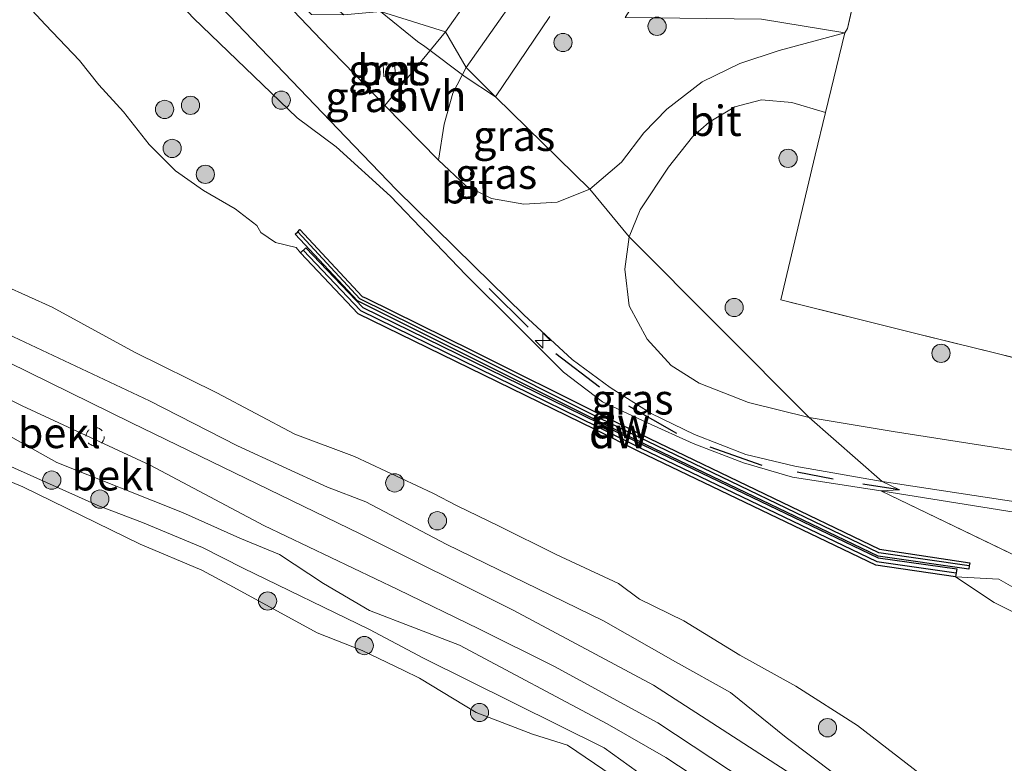
# Model space of a CAD drawing. Units: metres. Extents: x 189991 to 200011, y 349998 to 356252.
# Drawn here: x 190377 to 190458, y 353026 to 353087 of the extents above; entities that cross this region are included whole.
import ezdxf
from ezdxf.enums import TextEntityAlignment as Align

# ---------------------------------------------------------------- set-up
doc = ezdxf.new("R2010")
doc.units = ezdxf.units.M
doc.linetypes.add('IE-TERREINAFSCHEIDING', pattern=[10, 8, -2])
doc.linetypes.add('VW-6060_STREEP', pattern=[1.2, 0.6, -0.6])
doc.layers.get('0').update_dxf_attribs({"lineweight": 25})
for name, color, linetype, lineweight in [('B-ME-AL-OVERIG-S-B1', 7, 'Continuous', 18), ('B-ME-GC-DAMWAND-GV-B6', 10, 'Continuous', 25), ('B-ME-GC-DAMWAND-L-B1', 10, 'Continuous', 25), ('B-ME-GR-BOOM-S-B1', 93, 'Continuous', 18), ('B-ME-GW-KRUINLIJN-L-B1', 93, 'Continuous', 18), ('B-ME-GW-TEENLIJN-L-B1', 93, 'Continuous', 18), ('B-ME-IE-GRASLAND-GV-B6', 93, 'Continuous', 18), ('B-ME-IE-GRONDWERKLIJN-GROND_INGERICHT-GV-B6', 253, 'Continuous', 18), ('B-ME-IE-GRONDWERKLIJN-GROND_NIETINGERICHT-GV-B6', 253, 'Continuous', 18), ('B-ME-IE-HULPGEOMETRIE-L-B1', 53, 'Continuous', 18), ('B-ME-IE-TERREINAFSCHEIDING-DOORGANG-L-B1', 8, 'IE-TERREINAFSCHEIDING-KUNSTMATIG-OPEN', 18), ('B-ME-IE-TERREINAFSCHEIDING-RASTERHEKWERK-L-B1', 8, 'IE-TERREINAFSCHEIDING', 18), ('B-ME-IE-TERREINAFSCHEIDING-SCHRIKHEK-L-B1', 10, 'Continuous', 25), ('B-ME-OB-BEKLEDING-GV-B6', 253, 'Continuous', 18), ('B-ME-OB-WATERLIJN-L-B1', 133, 'OB-WATERLIJN', 18), ('B-ME-OG-WATER-GV-B6', 153, 'Continuous', 18), ('B-ME-VH-VERH_SOORT-BETON-OVERIG-GV-B6', 8, 'IE-TERREINAFSCHEIDING-NATUURLIJK-HOUTWAL', 18), ('B-ME-VH-VERH_SOORT-BITUMEN-GV-B6', 8, 'IE-TERREINAFSCHEIDING-NATUURLIJK-HOUTWAL', 18), ('B-ME-VH-VERH_SOORT-HALF_VERHARDING-GV-B6', 8, 'IE-TERREINAFSCHEIDING-NATUURLIJK-HOUTWAL', 18), ('B-ME-VW-MARKERING-BEBAKENING-S-B1', 255, 'VW-6060_STREEP', 18)]:
    doc.layers.add(name, color=color, linetype=linetype, lineweight=lineweight)
doc.styles.add('NLCS-ISO', font='NLCS-ISO.TTF')
doc.linetypes.add('IE-TERREINAFSCHEIDING-KUNSTMATIG-OPEN', pattern='A,7,-1.5,[67,NLCS.SHX,S=0.75,R=0,X=0,Y=0],-1.5', length=10)
doc.linetypes.add('IE-TERREINAFSCHEIDING-NATUURLIJK-HOUTWAL', pattern='A,7,-1.5,[67,NLCS.SHX,S=0.75,R=45,X=0,Y=0],-1.5,7,-1.5,[70,NLCS.SHX,S=0.75,R=0,X=0,Y=0],-1.5', length=20)
doc.linetypes.add('OB-WATERLIJN', pattern='A,10,[32,NLCS.SHX,S=2,R=0,X=0,Y=0],-12', length=22)

# ---------------------------------------------------------------- blocks, each defined once
blk = doc.blocks.new('dtb')
blk.add_circle((0, 0), 0.75)
blk = doc.blocks.new('boom')
blk.add_hatch(color=256).paths.add_polyline_path([(-0.75, 0, 1), (0.75, 0, 1)])
blk.add_circle((0, 0), 0.75)
blk = doc.blocks.new('hecto')
for p, q in [((0, 0.625), (-0.625, 0)), ((0, -0.625), (0, 0.625)), ((-0.625, 0), (0.625, 0)), ((0.625, 0), (0, -0.625))]:
    blk.add_line(p, q)

msp = doc.modelspace()

# ---------------------------------------------------------------- linework, layer by layer
at = {"layer": 'B-ME-GC-DAMWAND-GV-B6'}
for points in [[(190425.046, 353053.933, 24.022), (190414.359, 353059.271, 22.624), (190405.19, 353063.849, 21.541), (190400.074, 353069.345, 21.521), (190400.285, 353069.54, 21.518), (190400.458, 353069.724, 21.538), (190405.578, 353064.212, 21.517), (190405.922, 353064.077, 21.549), (190414.619, 353059.766, 22.63), (190425.281, 353054.448, 23.975), (190429.214, 353052.541, 23.971), (190448.128, 353043.438, 21.535), (190455.542, 353042.334, 21.537), (190455.507, 353042.066, 21.522), (190455.46, 353041.806, 21.514), (190448.003, 353042.867, 21.581), (190428.945, 353052.031, 24.027), (190425.046, 353053.933, 24.022)], [(190454.473, 353041.826, 21.396), (190454.387, 353041.178, 20.756), (190447.816, 353042.136, 20.756), (190428.327, 353051.477, 20.756), (190424.748, 353053.271, 20.756), (190405.26, 353062.795, 20.756), (190400.514, 353067.799, 20.756), (190400.944, 353068.212, 21.336), (190405.636, 353063.317, 21.369), (190425.061, 353053.802, 23.694), (190428.657, 353052.019, 23.691), (190448.008, 353042.741, 21.414), (190454.473, 353041.826, 21.396)]]:
    msp.add_polyline3d(points, dxfattribs=at)
at = {"layer": 'B-ME-GC-DAMWAND-L-B1'}
for points in [[(190455.507, 353042.066, 21.522), (190448.066, 353043.152, 21.558), (190429.079, 353052.286, 23.999), (190425.164, 353054.191, 23.998), (190414.489, 353059.519, 22.627), (190405.384, 353064.031, 21.529), (190400.285, 353069.54, 21.518)], [(190400.739, 353068.019, 21.335), (190405.448, 353063.056, 21.337), (190424.905, 353053.536, 23.644), (190428.492, 353051.748, 23.641), (190447.912, 353042.439, 21.358), (190454.425, 353041.512, 21.39)]]:
    msp.add_polyline3d(points, dxfattribs=at)
at = {"layer": 'B-ME-GW-KRUINLIJN-L-B1'}
for points in [[(190502.197, 352962.881, 21.65), (190498.154, 352964.173, 21.773), (190493.169, 352967.364, 21.773), (190489.799, 352971.067, 21.773), (190484.698, 352978.075, 21.773), (190476.989, 352989.489, 21.773), (190466.496, 353001.972, 21.773), (190456.339, 353012.486, 21.716), (190443.078, 353023.519, 21.74), (190429.534, 353032.259, 21.761), (190417.995, 353038.431, 21.752), (190405.408, 353044.716, 21.779), (190386.618, 353053.838, 21.779), (190366.298, 353063.796, 21.779), (190353.007, 353070.187, 21.887), (190339.896, 353076.372, 21.821), (190325.89, 353083.555, 21.818), (190309.67, 353091.304, 21.821), (190294.627, 353098.601, 21.836), (190281.338, 353105.488, 21.842), (190265.161, 353127.96, 21.833)], [(190462.095, 353046.035, 24.034), (190448.229, 353048.244, 24.057), (190440.975, 353049.378, 24.024), (190436.939, 353050.553, 24.117), (190432.806, 353052.141, 24.206), (190429.043, 353053.845, 24.218), (190425.349, 353055.57, 24.187), (190422.134, 353057.984, 24.099), (190418.189, 353061.939, 24.181), (190414.096, 353065.998, 24.165), (190407.899, 353072.45, 24.156), (190403.441, 353076.519, 24.183), (190400.232, 353078.905, 24.123), (190391.711, 353087.095, 23.942), (190385.315, 353093.917, 23.594), (190379.928, 353099.3, 23.372), (190376.085, 353103.455, 23.222), (190373.465, 353105.537, 22.946), (190371.119, 353106.556, 22.574), (190368.371, 353107.245, 22.175), (190365.15, 353109.483, 21.938), (190362.071, 353111.786, 22.153), (190361.114, 353112.237, 22.153)], [(190444.46, 353024.942, 21.74), (190440.449, 353027.967, 21.746), (190435.877, 353031.68, 21.755), (190431.348, 353034.179, 21.797), (190425.427, 353037.555, 21.761), (190412.495, 353043.852, 21.794), (190405.87, 353047.345, 21.749), (190402.721, 353048.544, 21.734), (190395.326, 353051.931, 21.764), (190388.087, 353055.65, 21.77), (190376.906, 353060.904, 21.752), (190364.566, 353067.045, 21.776), (190354.873, 353071.503, 21.818), (190344.439, 353076.643, 21.824), (190331.411, 353083.208, 21.803)], [(190438.614, 353023.421, 21.815), (190429.892, 353029.171, 21.806), (190421.403, 353033.814, 21.83), (190415.186, 353036.91, 21.863), (190408.502, 353040.125, 21.797), (190397.489, 353045.396, 21.806), (190388.154, 353050.355, 21.806), (190377.613, 353055.226, 21.8), (190366.099, 353061.006, 21.815), (190353.763, 353067.106, 21.872), (190346.762, 353070.304, 21.875), (190338.031, 353074.513, 21.842), (190325.73, 353080.571, 21.854)], [(190428.897, 353024.667, 21.407), (190425.487, 353027.126, 21.38), (190410.636, 353034.49, 21.239), (190406.181, 353036.856, 21.353), (190395.789, 353041.895, 21.299), (190392.464, 353043.596, 21.26), (190387.512, 353045.652, 21.287), (190383.84, 353047.05, 21.335), (190375.38, 353050.824, 21.287), (190370.09, 353053.993, 21.335), (190365.889, 353055.859, 21.338), (190360.902, 353058.483, 21.341), (190358.924, 353058.603, 21.359), (190354.672, 353061.489, 21.362), (190344.625, 353066.485, 21.35), (190338.633, 353069.251, 21.335), (190333.406, 353071.669, 21.356)]]:
    msp.add_polyline3d(points, dxfattribs=at)
at = {"layer": 'B-ME-GW-TEENLIJN-L-B1'}
msp.add_polyline3d([(190433.666, 353024.268, 21.35), (190430.539, 353026.323, 21.362), (190425.719, 353029.105, 21.371), (190413.585, 353035.559, 21.335), (190406.193, 353038.399, 21.29), (190402.411, 353040.627, 21.488), (190398.789, 353043.022, 21.422), (190395.528, 353044.339, 21.353), (190390.801, 353046.461, 21.344), (190380.462, 353050.561, 21.284), (190372.283, 353055.138, 21.365), (190361.149, 353060.47, 21.302), (190352.311, 353064.572, 21.254), (190342.313, 353069.473, 21.29), (190332.235, 353074.403, 21.221)], dxfattribs=at)
at = {"layer": 'B-ME-IE-GRASLAND-GV-B6'}
for points in [[(190424.296, 353073.046, 24.118), (190416.536, 353080.612, 23.398), (190414.13, 353083.044, 24.246), (190420.349, 353091.881, 24.209), (190427.007, 353101.466, 24.225), (190433.185, 353110.45, 24.228), (190439.356, 353119.244, 24.231), (190447.797, 353131.394, 24.243), (190454.76, 353141.469, 24.262), (190460.68, 353143.534, 24.235)], [(190460.294, 353142.689, 24.226), (190454.631, 353130.274, 24.104), (190448.823, 353120.21, 23.999), (190442.44, 353110.194, 23.892), (190435.195, 353099.688, 23.778), (190427.197, 353087.138, 23.34), (190438.425, 353087.005, 23.489), (190445.26, 353085.888, 23.412), (190439.862, 353084.422, 23.468), (190436.64, 353083.358, 23.534), (190433.546, 353081.85, 23.646), (190430.626, 353079.599, 23.786), (190428.754, 353077.657, 23.918), (190426.92, 353075.255, 24.028), (190424.296, 353073.046, 24.118)], [(190445.165, 353132.982, 24.216), (190436.932, 353120.979, 24.219), (190430.723, 353112.403, 24.216), (190424.279, 353102.963, 24.21), (190417.78, 353093.569, 24.205), (190412.427, 353085.976, 24.245), (190407.098, 353087.645, 23.906)], [(190373.947, 353110.857, 22.608), (190381.422, 353104.614, 23.394), (190381.506, 353104.334, 23.399), (190382.131, 353102.214, 23.456), (190383.097, 353099.832, 23.489), (190385.33, 353097.312, 23.603), (190388.915, 353093.53, 23.853), (190392.709, 353089.361, 24.064), (190399.153, 353082.593, 24.26), (190404.241, 353077.298, 24.297), (190408.417, 353072.986, 24.286), (190414.753, 353066.741, 24.294), (190418.884, 353062.705, 24.292), (190422.857, 353059.044, 24.28), (190425.966, 353056.739, 24.296), (190429.345, 353054.594, 24.259), (190432.914, 353052.886, 24.26), (190437.125, 353051.236, 24.247), (190441.15, 353050.268, 24.242), (190448.349, 353049.019, 24.205)], [(190376.085, 353103.455, 23.222), (190379.928, 353099.3, 23.372), (190385.315, 353093.917, 23.594), (190391.711, 353087.095, 23.942), (190400.232, 353078.905, 24.123), (190403.441, 353076.519, 24.183), (190407.899, 353072.45, 24.156), (190414.096, 353065.998, 24.165), (190418.189, 353061.939, 24.181), (190422.134, 353057.984, 24.099), (190425.349, 353055.57, 24.187), (190429.043, 353053.845, 24.218), (190432.806, 353052.141, 24.206), (190436.939, 353050.553, 24.117), (190440.975, 353049.378, 24.024), (190448.229, 353048.243, 24.057), (190472.862, 353036.391, 21.672)], [(190448.349, 353049.019, 24.205), (190449.766, 353048.324, 24.124), (190448.229, 353048.243, 24.057), (190440.975, 353049.378, 24.024), (190436.939, 353050.553, 24.117), (190432.806, 353052.141, 24.206), (190429.043, 353053.845, 24.218), (190425.349, 353055.57, 24.187), (190422.134, 353057.984, 24.099), (190418.189, 353061.939, 24.181), (190414.096, 353065.998, 24.165), (190407.899, 353072.45, 24.156), (190403.441, 353076.519, 24.183), (190400.232, 353078.905, 24.123), (190391.711, 353087.095, 23.942), (190385.315, 353093.917, 23.594), (190379.928, 353099.3, 23.372), (190376.085, 353103.455, 23.222)], [(190407.448, 353079.907, 24.265), (190406.807, 353080.584, 24.291), (190402.201, 353085.298, 24.246), (190396.469, 353091.347, 24.094), (190392.147, 353096.284, 23.844), (190391.384, 353098.445, 23.784), (190392.708, 353097.111, 23.735), (190397.236, 353091.798, 23.735), (190401.426, 353087.399, 23.982), (190404.075, 353087.377, 24.011), (190407.098, 353087.645, 23.906), (190412.427, 353085.976, 24.245), (190407.448, 353079.907, 24.265)], [(190460.432, 353039.56, 21.347), (190457.948, 353040.984, 21.625), (190454.387, 353041.178, 20.756), (190454.473, 353041.826, 21.396), (190448.008, 353042.741, 21.414), (190428.657, 353052.019, 23.691), (190425.061, 353053.802, 23.694), (190405.636, 353063.317, 21.369), (190400.944, 353068.212, 21.336), (190400.514, 353067.799, 20.756), (190400.14, 353068.237, 20.744), (190398.465, 353068.647, 20.741), (190397.241, 353069.481, 20.735), (190396.924, 353070.058, 20.735), (190395.124, 353071.418, 20.741), (190392.525, 353072.923, 20.744), (190390.242, 353074.545, 20.744), (190388.062, 353076.701, 20.747), (190385.955, 353079.397, 20.744), (190383.932, 353081.612, 20.729), (190382.337, 353083.6, 20.732), (190379.532, 353086.545, 20.732), (190375.818, 353090.579, 20.732)], [(190408.322, 353082.397, 24.285), (190408.244, 353083.368, 24.246), (190407.294, 353083.279, 24.289), (190407.372, 353082.308, 24.289), (190408.322, 353082.397, 24.285)], [(190416.536, 353080.612, 23.398), (190424.296, 353073.046, 24.118), (190421.619, 353071.964, 24.154), (190418.876, 353071.81, 24.209), (190416.212, 353072.264, 24.247), (190414.066, 353073.341, 24.259), (190411.866, 353075.429, 24.242), (190412.325, 353078.372, 24.17), (190413.031, 353080.929, 24.21), (190414.13, 353083.044, 24.246), (190416.536, 353080.612, 23.398)], [(190462.773, 353051.005, 24.174), (190449.258, 353053.113, 24.203), (190442.335, 353054.266, 24.225), (190437.339, 353055.51, 24.257), (190433.284, 353057.083, 24.234), (190430.985, 353058.531, 24.239), (190429.025, 353060.704, 24.253), (190427.539, 353063.45, 24.247), (190427.174, 353066.461, 24.211), (190427.533, 353069.132, 24.171), (190428.434, 353071.35, 24.096), (190430.776, 353074.839, 23.933), (190432.736, 353077.346, 23.789), (190434.109, 353078.537, 23.699), (190436.236, 353079.802, 23.608), (190438.412, 353080.372, 23.556), (190440.913, 353080.162, 23.534), (190443.691, 353079.34, 23.416), (190442.834, 353075.84, 23.438), (190441.667, 353070.88, 23.618), (190440.021, 353063.932, 23.489), (190450.993, 353061.202, 23.435), (190464.26, 353057.929, 23.307)], [(190425.046, 353053.933, 24.022), (190428.945, 353052.031, 24.027), (190448.003, 353042.867, 21.581), (190455.46, 353041.806, 21.514), (190455.507, 353042.066, 21.522), (190455.542, 353042.334, 21.537), (190448.128, 353043.438, 21.535), (190429.214, 353052.541, 23.971), (190425.281, 353054.448, 23.975), (190414.619, 353059.766, 22.63), (190405.922, 353064.077, 21.549), (190405.578, 353064.212, 21.517), (190400.458, 353069.724, 21.538), (190400.285, 353069.54, 21.518), (190400.074, 353069.345, 21.521), (190405.19, 353063.849, 21.541), (190414.359, 353059.271, 22.624), (190425.046, 353053.933, 24.022)], [(190524.099, 353038.176, 24.262), (190517.434, 353038.357, 24.228), (190512.307, 353038.619, 24.175), (190507.666, 353038.949, 24.177), (190503.182, 353039.602, 24.182), (190492.13, 353041.405, 24.082), (190476.727, 353043.825, 24.019), (190462.095, 353046.035, 24.034), (190448.229, 353048.243, 24.057), (190449.766, 353048.324, 24.124), (190448.349, 353049.019, 24.205), (190462.21, 353046.889, 24.183), (190476.832, 353044.61, 24.184), (190492.262, 353042.227, 24.232), (190503.356, 353040.471, 24.28), (190507.919, 353039.855, 24.288), (190512.579, 353039.436, 24.296), (190517.71, 353039.021, 24.299), (190524.182, 353039.05, 24.324)], [(190551.575, 353033.537, 23.987), (190534.893, 353030.513, 21.891), (190530.192, 353028.151, 21.241), (190521.987, 353029.804, 21.54), (190510.087, 353031.804, 21.801), (190496.11, 353032.901, 21.618), (190485.365, 353034.253, 21.652), (190472.863, 353036.391, 21.672), (190448.228, 353048.244, 24.057), (190462.095, 353046.035, 24.034), (190476.727, 353043.825, 24.019), (190492.13, 353041.405, 24.082), (190503.182, 353039.602, 24.182), (190507.666, 353038.949, 24.177), (190512.307, 353038.619, 24.175), (190517.434, 353038.357, 24.228), (190524.099, 353038.176, 24.262), (190534.356, 353037.994, 24.246), (190538.362, 353037.321, 24.183), (190541.826, 353035.891, 24.148), (190547.708, 353033.81, 24.052), (190551.575, 353033.537, 23.987)]]:
    msp.add_polyline3d(points, dxfattribs=at)
at = {"layer": 'B-ME-IE-GRONDWERKLIJN-GROND_INGERICHT-GV-B6'}
msp.add_polyline3d([(190464.26, 353057.929, 23.307), (190450.993, 353061.202, 23.435), (190440.021, 353063.932, 23.489), (190441.667, 353070.88, 23.618), (190442.834, 353075.84, 23.438), (190443.691, 353079.34, 23.416), (190445.26, 353085.888, 23.412), (190445.5, 353086.254, 23.409), (190447.86, 353096.778, 23.547), (190451.255, 353109.595, 23.676), (190454.108, 353120.346, 23.733), (190457.278, 353130.242, 23.754), (190459.287, 353135.061, 23.955)], dxfattribs=at)
at = {"layer": 'B-ME-IE-GRONDWERKLIJN-GROND_NIETINGERICHT-GV-B6'}
msp.add_polyline3d([(190489.253, 353200.035, 24.105), (190487.779, 353194.326, 24.12), (190486.259, 353189.68, 24.168), (190484.761, 353185.446, 24.198), (190482.692, 353180.164, 24.207), (190480.838, 353175.699, 24.207), (190479.271, 353172.008, 24.228), (190476.849, 353167.381, 24.231), (190473.211, 353161.241, 24.21), (190470.021, 353156.603, 24.09), (190466.269, 353151.059, 24.123), (190463.419, 353146.97, 24.126), (190460.42, 353137.714, 23.994), (190459.287, 353135.061, 23.955), (190457.278, 353130.242, 23.754), (190454.108, 353120.346, 23.733), (190451.255, 353109.595, 23.676), (190447.86, 353096.778, 23.547), (190445.5, 353086.254, 23.409), (190445.26, 353085.888, 23.412), (190438.425, 353087.005, 23.489), (190427.197, 353087.138, 23.34)], dxfattribs=at)
at = {"layer": 'B-ME-IE-HULPGEOMETRIE-L-B1'}
msp.add_polyline3d([(190075.936, 353354.247, 20.751), (190363.73, 353119.39, 20.757), (190363.827, 353119.31, 22.162), (190364.636, 353118.634, 22.185), (190373.947, 353110.857, 22.608), (190381.422, 353104.614, 23.394), (190383.945, 353102.506, 23.658), (190391.384, 353098.445, 23.784), (190392.708, 353097.111, 23.735), (190404.075, 353087.377, 24.011), (190407.098, 353087.645, 23.906), (190412.428, 353085.976, 24.245), (190414.13, 353083.044, 24.246), (190416.536, 353080.612, 23.398), (190424.296, 353073.046, 24.118), (190427.533, 353069.132, 24.171), (190442.335, 353054.266, 24.225), (190448.349, 353049.018, 24.205), (190449.766, 353048.324, 24.124), (190448.229, 353048.244, 24.057), (190472.863, 353036.391, 21.672), (190465.755, 353036.131, 20.757), (190523.781, 352988.778, 20.7)], dxfattribs=at)
at = {"layer": 'B-ME-IE-TERREINAFSCHEIDING-DOORGANG-L-B1'}
msp.add_line((190410.744, 353084.75, 24.128), (190414.058, 353082.28, 24.133), dxfattribs=at)
msp.add_polyline3d([(190443.691, 353079.34, 23.416), (190445.26, 353085.888, 23.412), (190445.5, 353086.254, 23.409)], dxfattribs=at)
at = {"layer": 'B-ME-IE-TERREINAFSCHEIDING-RASTERHEKWERK-L-B1'}
for points in [[(190414.058, 353082.28, 24.133), (190416.536, 353080.612, 23.398), (190424.427, 353092.291, 23.314), (190433.016, 353105.372, 23.51), (190441.966, 353118.849, 23.819), (190450.865, 353132.189, 23.962), (190457.55, 353142.274, 24.139)], [(190445.5, 353086.254, 23.409), (190447.86, 353096.778, 23.547), (190451.255, 353109.595, 23.676), (190454.108, 353120.346, 23.733), (190457.278, 353130.242, 23.754), (190459.287, 353135.061, 23.955), (190460.42, 353137.714, 23.994)], [(190416.31, 353111.274, 23.472), (190419.057, 353104.588, 23.728), (190413.147, 353096.392, 23.744), (190407.098, 353087.645, 23.906), (190410.142, 353085.186, 24.079), (190410.744, 353084.75, 24.128)], [(190464.26, 353057.929, 23.307), (190450.993, 353061.202, 23.435), (190440.021, 353063.932, 23.489), (190441.667, 353070.88, 23.618), (190442.834, 353075.84, 23.438), (190443.691, 353079.34, 23.416)]]:
    msp.add_polyline3d(points, dxfattribs=at)
at = {"layer": 'B-ME-IE-TERREINAFSCHEIDING-SCHRIKHEK-L-B1'}
for p, q in [((190419.234, 353061.682, 24.226), (190416.035, 353064.884, 24.175)), ((190425.104, 353056.757, 24.195), (190421.501, 353059.514, 24.181)), ((190431.445, 353052.95, 24.202), (190427.522, 353055.215, 24.198)), ((190438.478, 353050.331, 24.094), (190434.207, 353051.829, 24.223)), ((190444.323, 353049.205, 24.181), (190441.346, 353049.775, 24.141)), ((190449.766, 353048.324, 24.124), (190446.766, 353048.782, 24.148))]:
    msp.add_line(p, q, dxfattribs=at)
at = {"layer": 'B-ME-OB-BEKLEDING-GV-B6'}
for points in [[(190332.067, 353086.856, 20.833), (190342.4, 353081.947, 20.833), (190348.784, 353078.851, 20.833), (190355.789, 353075.246, 20.833), (190364.572, 353071.001, 20.833), (190372.27, 353066.845, 20.833), (190380.099, 353063.343, 20.833), (190386.87, 353059.651, 20.833), (190393.619, 353056.297, 20.833), (190400.052, 353052.906, 20.833), (190404.939, 353051.06, 20.833), (190411.404, 353048.052, 20.833), (190413.404, 353047.001, 20.833), (190416.787, 353045.373, 20.833), (190421.525, 353043.019, 20.833), (190426.647, 353040.626, 20.833), (190428.38, 353039.33, 20.833), (190432.022, 353037.553, 20.833), (190436.642, 353034.744, 20.833), (190441.238, 353032.19, 20.833), (190446.317, 353028.961, 20.833), (190452.097, 353024.488, 20.833)], [(190331.411, 353083.208, 21.803), (190344.439, 353076.643, 21.824), (190354.873, 353071.503, 21.818), (190364.566, 353067.045, 21.776), (190376.906, 353060.904, 21.752), (190388.087, 353055.65, 21.77), (190395.326, 353051.931, 21.764), (190402.721, 353048.544, 21.734), (190405.87, 353047.345, 21.749), (190412.495, 353043.852, 21.794), (190425.427, 353037.555, 21.761), (190431.348, 353034.179, 21.797), (190435.877, 353031.68, 21.755), (190440.449, 353027.967, 21.746), (190444.46, 353024.942, 21.74)], [(190444.46, 353024.942, 21.74), (190440.449, 353027.967, 21.746), (190435.877, 353031.68, 21.755), (190431.348, 353034.179, 21.797), (190425.427, 353037.555, 21.761), (190412.495, 353043.852, 21.794), (190405.87, 353047.345, 21.749), (190402.721, 353048.544, 21.734), (190395.326, 353051.931, 21.764), (190388.087, 353055.65, 21.77), (190376.906, 353060.904, 21.752), (190364.566, 353067.045, 21.776), (190354.873, 353071.503, 21.818), (190344.439, 353076.643, 21.824), (190331.411, 353083.208, 21.803)], [(190438.614, 353023.421, 21.815), (190429.892, 353029.171, 21.806), (190421.403, 353033.814, 21.83), (190415.186, 353036.91, 21.863), (190408.502, 353040.125, 21.797), (190397.489, 353045.396, 21.806), (190388.154, 353050.355, 21.806), (190377.613, 353055.226, 21.8), (190366.099, 353061.006, 21.815), (190353.763, 353067.106, 21.872), (190346.762, 353070.304, 21.875), (190338.031, 353074.513, 21.842), (190325.73, 353080.571, 21.854)], [(190325.73, 353080.571, 21.854), (190338.031, 353074.513, 21.842), (190346.762, 353070.304, 21.875), (190353.763, 353067.106, 21.872), (190366.099, 353061.006, 21.815), (190377.613, 353055.226, 21.8), (190388.154, 353050.355, 21.806), (190397.489, 353045.396, 21.806), (190408.502, 353040.125, 21.797), (190415.186, 353036.91, 21.863), (190421.403, 353033.814, 21.83), (190429.892, 353029.171, 21.806), (190438.614, 353023.421, 21.815)], [(190433.666, 353024.268, 21.35), (190430.539, 353026.323, 21.362), (190425.719, 353029.105, 21.371), (190413.585, 353035.559, 21.335), (190406.193, 353038.399, 21.29), (190402.411, 353040.627, 21.488), (190398.789, 353043.022, 21.422), (190395.528, 353044.339, 21.353), (190390.801, 353046.461, 21.344), (190380.462, 353050.561, 21.284), (190372.283, 353055.138, 21.365), (190361.149, 353060.47, 21.302), (190352.311, 353064.572, 21.254), (190342.313, 353069.473, 21.29), (190332.235, 353074.403, 21.221)], [(190332.235, 353074.403, 21.221), (190342.313, 353069.473, 21.29), (190352.311, 353064.572, 21.254), (190361.149, 353060.47, 21.302), (190372.283, 353055.138, 21.365), (190380.462, 353050.561, 21.284), (190390.801, 353046.461, 21.344), (190395.528, 353044.339, 21.353), (190398.789, 353043.022, 21.422), (190402.411, 353040.627, 21.488), (190406.193, 353038.399, 21.29), (190413.585, 353035.559, 21.335), (190425.719, 353029.105, 21.371), (190430.539, 353026.323, 21.362), (190433.666, 353024.268, 21.35)], [(190428.897, 353024.667, 21.407), (190425.487, 353027.126, 21.38), (190410.636, 353034.49, 21.239), (190406.181, 353036.856, 21.353), (190395.789, 353041.895, 21.299), (190392.464, 353043.596, 21.26), (190387.512, 353045.652, 21.287), (190383.84, 353047.05, 21.335), (190375.38, 353050.824, 21.287), (190370.09, 353053.993, 21.335), (190365.889, 353055.859, 21.338), (190360.902, 353058.483, 21.341), (190358.924, 353058.603, 21.359), (190354.672, 353061.489, 21.362), (190344.625, 353066.485, 21.35), (190338.633, 353069.251, 21.335), (190333.406, 353071.669, 21.356)], [(190333.406, 353071.669, 21.356), (190338.633, 353069.251, 21.335), (190344.625, 353066.485, 21.35), (190354.672, 353061.489, 21.362), (190358.924, 353058.603, 21.359), (190360.902, 353058.483, 21.341), (190365.889, 353055.859, 21.338), (190370.09, 353053.993, 21.335), (190375.38, 353050.824, 21.287), (190383.84, 353047.05, 21.335), (190387.512, 353045.652, 21.287), (190392.464, 353043.596, 21.26), (190395.789, 353041.895, 21.299), (190406.181, 353036.856, 21.353), (190410.636, 353034.49, 21.239), (190425.487, 353027.126, 21.38), (190428.897, 353024.667, 21.407)], [(190427.595, 353023.865, 20.848), (190422.464, 353027.328, 20.848), (190419.588, 353028.25, 20.848), (190414.943, 353030.026, 20.846), (190410.301, 353032.848, 20.848), (190408.955, 353033.5, 20.848), (190405.59, 353035.131, 20.848), (190401.888, 353036.575, 20.846), (190394.986, 353040.338, 20.848), (190392.407, 353041.732, 20.848), (190387.323, 353043.854, 20.848), (190377.672, 353048.565, 20.848), (190373.561, 353050.267, 20.848), (190370.402, 353051.97, 20.848), (190366.786, 353053.991, 20.848), (190364.275, 353054.885, 20.848), (190362.068, 353056.601, 20.848), (190359.928, 353057.343, 20.848), (190357.502, 353058.676, 20.848), (190353.266, 353060.509, 20.848), (190346.18, 353063.782, 20.848), (190339.24, 353067.314, 20.848), (190331.13, 353071.588, 20.848)], [(190472.863, 353036.391, 21.672), (190465.755, 353036.131, 20.757), (190460.851, 353037.43, 20.757), (190457.541, 353039.056, 20.757), (190454.387, 353041.178, 20.756), (190457.948, 353040.984, 21.625), (190460.432, 353039.56, 21.347), (190472.863, 353036.391, 21.672)]]:
    msp.add_polyline3d(points, dxfattribs=at)
at = {"layer": 'B-ME-OB-WATERLIJN-L-B1'}
msp.add_polyline3d([(190331.13, 353071.588, 20.848), (190339.24, 353067.314, 20.848), (190346.18, 353063.782, 20.848), (190353.266, 353060.509, 20.848), (190357.502, 353058.676, 20.848), (190359.928, 353057.343, 20.848), (190362.068, 353056.601, 20.848), (190364.275, 353054.885, 20.848), (190366.786, 353053.991, 20.848), (190370.402, 353051.97, 20.848), (190373.561, 353050.267, 20.848), (190377.672, 353048.565, 20.848), (190387.323, 353043.854, 20.848), (190392.407, 353041.732, 20.848), (190394.986, 353040.338, 20.848), (190401.888, 353036.575, 20.846), (190405.59, 353035.131, 20.848), (190408.955, 353033.5, 20.848), (190410.301, 353032.848, 20.848), (190414.943, 353030.026, 20.846), (190419.588, 353028.25, 20.848), (190422.464, 353027.328, 20.848), (190427.595, 353023.865, 20.848)], dxfattribs=at)
at = {"layer": 'B-ME-OG-WATER-GV-B6'}
for points in [[(190375.818, 353090.579, 20.732), (190379.532, 353086.545, 20.732), (190382.337, 353083.6, 20.732), (190383.932, 353081.612, 20.729), (190385.955, 353079.397, 20.744), (190388.062, 353076.701, 20.747), (190390.242, 353074.545, 20.744), (190392.525, 353072.923, 20.744), (190395.124, 353071.418, 20.741), (190396.924, 353070.058, 20.735), (190397.241, 353069.481, 20.735), (190398.465, 353068.647, 20.741), (190400.14, 353068.237, 20.744), (190400.514, 353067.799, 20.756), (190405.26, 353062.795, 20.756), (190424.748, 353053.271, 20.756), (190428.327, 353051.477, 20.756), (190447.816, 353042.136, 20.756), (190454.387, 353041.178, 20.756), (190457.541, 353039.056, 20.757), (190460.851, 353037.43, 20.757)], [(190452.097, 353024.488, 20.833), (190446.317, 353028.961, 20.833), (190441.238, 353032.19, 20.833), (190436.642, 353034.744, 20.833), (190432.022, 353037.553, 20.833), (190428.38, 353039.33, 20.833), (190426.647, 353040.626, 20.833), (190421.525, 353043.019, 20.833), (190416.787, 353045.373, 20.833), (190413.404, 353047.001, 20.833), (190411.404, 353048.052, 20.833), (190404.939, 353051.06, 20.833), (190400.052, 353052.906, 20.833), (190393.619, 353056.297, 20.833), (190386.87, 353059.651, 20.833), (190380.099, 353063.343, 20.833), (190372.27, 353066.845, 20.833), (190364.572, 353071.001, 20.833), (190355.789, 353075.246, 20.833), (190348.784, 353078.851, 20.833), (190342.4, 353081.947, 20.833), (190332.067, 353086.856, 20.833)], [(190331.13, 353071.588, 20.848), (190339.24, 353067.314, 20.848), (190346.18, 353063.782, 20.848), (190353.266, 353060.509, 20.848), (190357.502, 353058.676, 20.848), (190359.928, 353057.343, 20.848), (190362.068, 353056.601, 20.848), (190364.275, 353054.885, 20.848), (190366.786, 353053.991, 20.848), (190370.402, 353051.97, 20.848), (190373.561, 353050.267, 20.848), (190377.672, 353048.565, 20.848), (190387.323, 353043.854, 20.848), (190392.407, 353041.732, 20.848), (190394.986, 353040.338, 20.848), (190401.888, 353036.575, 20.846), (190405.59, 353035.131, 20.848), (190408.955, 353033.5, 20.848), (190410.301, 353032.848, 20.848), (190414.943, 353030.026, 20.846), (190419.588, 353028.25, 20.848), (190422.464, 353027.328, 20.848), (190427.595, 353023.865, 20.848)]]:
    msp.add_polyline3d(points, dxfattribs=at)
at = {"layer": 'B-ME-VH-VERH_SOORT-BETON-OVERIG-GV-B6'}
msp.add_polyline3d([(190408.322, 353082.397, 24.285), (190407.372, 353082.308, 24.289), (190407.294, 353083.279, 24.289), (190408.244, 353083.368, 24.246), (190408.322, 353082.397, 24.285)], dxfattribs=at)
at = {"layer": 'B-ME-VH-VERH_SOORT-BITUMEN-GV-B6'}
for points in [[(190396.469, 353091.347, 24.094), (190402.201, 353085.298, 24.246), (190406.807, 353080.584, 24.291), (190407.448, 353079.907, 24.265), (190411.866, 353075.429, 24.242), (190414.066, 353073.341, 24.259), (190416.212, 353072.264, 24.247), (190418.876, 353071.81, 24.209), (190421.619, 353071.964, 24.154), (190424.296, 353073.047, 24.118), (190427.533, 353069.131, 24.171), (190427.174, 353066.461, 24.211), (190427.539, 353063.45, 24.247), (190429.025, 353060.704, 24.253), (190430.985, 353058.531, 24.239), (190433.284, 353057.083, 24.234), (190437.339, 353055.51, 24.257), (190442.335, 353054.266, 24.225), (190448.35, 353049.018, 24.205), (190441.15, 353050.268, 24.242), (190437.125, 353051.236, 24.247), (190432.914, 353052.886, 24.26), (190429.345, 353054.594, 24.259), (190425.966, 353056.739, 24.296), (190422.857, 353059.044, 24.28), (190418.884, 353062.705, 24.292), (190414.753, 353066.741, 24.294), (190408.417, 353072.986, 24.286), (190404.241, 353077.298, 24.297), (190399.153, 353082.593, 24.26), (190392.709, 353089.361, 24.064)], [(190427.533, 353069.131, 24.171), (190424.296, 353073.047, 24.118), (190426.92, 353075.255, 24.028), (190428.754, 353077.657, 23.918), (190430.626, 353079.599, 23.786), (190433.546, 353081.85, 23.646), (190436.64, 353083.358, 23.534), (190439.862, 353084.422, 23.468), (190445.26, 353085.888, 23.412), (190443.691, 353079.34, 23.416), (190440.913, 353080.162, 23.534), (190438.412, 353080.372, 23.556), (190436.236, 353079.802, 23.608), (190434.109, 353078.537, 23.699), (190432.736, 353077.346, 23.789), (190430.776, 353074.839, 23.933), (190428.434, 353071.35, 24.096), (190427.533, 353069.131, 24.171)], [(190448.35, 353049.018, 24.205), (190442.335, 353054.266, 24.225), (190449.258, 353053.113, 24.203), (190462.773, 353051.005, 24.174), (190477.539, 353048.629, 24.189), (190492.694, 353046.193, 24.233), (190503.719, 353044.465, 24.313), (190508.795, 353043.778, 24.322), (190515.223, 353043.273, 24.321), (190520.742, 353043.232, 24.322)], [(190524.182, 353039.05, 24.324), (190517.71, 353039.021, 24.299), (190512.579, 353039.436, 24.296), (190507.919, 353039.855, 24.288), (190503.356, 353040.471, 24.28), (190492.262, 353042.227, 24.232), (190476.832, 353044.61, 24.184), (190462.21, 353046.889, 24.183), (190448.35, 353049.018, 24.205)]]:
    msp.add_polyline3d(points, dxfattribs=at)
at = {"layer": 'B-ME-VH-VERH_SOORT-HALF_VERHARDING-GV-B6'}
for points in [[(190414.13, 353083.044, 24.246), (190412.428, 353085.976, 24.245), (190417.78, 353093.569, 24.205), (190424.279, 353102.963, 24.21), (190430.723, 353112.403, 24.216), (190436.932, 353120.979, 24.219), (190445.165, 353132.982, 24.216), (190449.82, 353139.776, 24.227), (190451.177, 353142.333, 24.209), (190454.762, 353147.85, 24.183), (190462.515, 353161.113, 24.22), (190469.39, 353172.44, 24.214), (190473.124, 353178.758, 24.201), (190477.235, 353187.081, 24.162), (190480.025, 353194.918, 24.127), (190482.027, 353203.853, 24.163)], [(190485.109, 353203.441, 24.197), (190482.895, 353193.795, 24.223), (190480.291, 353186.192, 24.193), (190475.871, 353177.212, 24.19), (190472.054, 353170.785, 24.202), (190465.138, 353159.71, 24.226), (190457.221, 353146.331, 24.223), (190455.988, 353144.01, 24.243), (190454.76, 353141.469, 24.262), (190447.797, 353131.394, 24.243), (190439.356, 353119.244, 24.231), (190433.185, 353110.45, 24.228), (190427.007, 353101.466, 24.225), (190420.349, 353091.881, 24.209), (190414.13, 353083.044, 24.246)], [(190414.13, 353083.044, 24.246), (190413.031, 353080.929, 24.21), (190412.325, 353078.372, 24.17), (190411.866, 353075.429, 24.242), (190407.448, 353079.907, 24.265), (190412.428, 353085.976, 24.245), (190414.13, 353083.044, 24.246)]]:
    msp.add_polyline3d(points, dxfattribs=at)

# ---------------------------------------------------------------- block references
at = {"layer": 'B-ME-AL-OVERIG-S-B1', "rotation": 90}
msp.add_blockref('hecto', (190420.439, 353060.595, 24.109), dxfattribs=at)
at = {"layer": 'B-ME-GR-BOOM-S-B1', "rotation": 90}
for p in [(190429.832, 353086.425, 23.299), (190422.101, 353085.092, 23.291), (190391.462, 353079.929, 21.848), (190398.927, 353080.353, 24.156), (190389.332, 353079.591, 21.386), (190389.954, 353076.385, 20.984), (190440.607, 353075.574, 23.376), (190392.679, 353074.252, 21.146), (190436.175, 353063.309, 23.432), (190453.186, 353059.547, 23.361), (190380.053, 353049.123, 21.358), (190408.259, 353048.895, 20.861), (190384.01, 353047.564, 21.361), (190411.768, 353045.781, 21.598), (190397.801, 353039.184, 20.864), (190405.751, 353035.524, 20.842), (190415.227, 353030.022, 20.87), (190443.847, 353028.772, 21.074)]:
    msp.add_blockref('boom', p, dxfattribs=at)
at = {"layer": 'B-ME-VW-MARKERING-BEBAKENING-S-B1', "rotation": 90}
msp.add_blockref('dtb', (190383.616, 353052.697, 21.722), dxfattribs=at)

# ---------------------------------------------------------------- texts
at = {"layer": 'B-ME-GC-DAMWAND-GV-B6', "ltscale": 0.2, "style": 'NLCS-ISO'}
for p in [(190426.846, 353053.825), (190426.684, 353052.997)]:
    msp.add_text('dw', height=2.5, dxfattribs=at).set_placement(p, align=Align.MIDDLE_CENTER)
at = {"layer": 'B-ME-GC-DAMWAND-L-B1', "ltscale": 0.2, "style": 'NLCS-ISO'}
for p in [(190426.846, 353053.804), (190426.66, 353052.989)]:
    msp.add_text('dw', height=2.5, dxfattribs=at).set_placement(p, align=Align.MIDDLE_CENTER)
at = {"layer": 'B-ME-IE-GRASLAND-GV-B6', "ltscale": 0.2, "style": 'NLCS-ISO'}
for p in [(190407.808, 353082.838), (190405.918, 353080.623), (190418.081, 353077.427), (190416.594, 353074.314), (190427.808, 353055.765)]:
    msp.add_text('gras', height=2.5, dxfattribs=at).set_placement(p, align=Align.MIDDLE_CENTER)
at = {"layer": 'B-ME-OB-BEKLEDING-GV-B6', "ltscale": 0.2, "style": 'NLCS-ISO'}
for p in [(190380.68, 353053.004), (190385.097, 353049.525)]:
    msp.add_text('bekl', height=2.5, dxfattribs=at).set_placement(p, align=Align.MIDDLE_CENTER)
at = {"layer": 'B-ME-VH-VERH_SOORT-BETON-OVERIG-GV-B6', "ltscale": 0.2, "style": 'NLCS-ISO'}
msp.add_text('bet', height=2.5, dxfattribs=at).set_placement((190407.808, 353082.838), align=Align.MIDDLE_CENTER)
at = {"layer": 'B-ME-VH-VERH_SOORT-BITUMEN-GV-B6', "ltscale": 0.2, "style": 'NLCS-ISO'}
for p in [(190434.629, 353078.657), (190414.228, 353073.115)]:
    msp.add_text('bit', height=2.5, dxfattribs=at).set_placement(p, align=Align.MIDDLE_CENTER)
at = {"layer": 'B-ME-VH-VERH_SOORT-HALF_VERHARDING-GV-B6', "ltscale": 0.2, "style": 'NLCS-ISO'}
msp.add_text('hvh', height=2.5, dxfattribs=at).set_placement((190411.188, 353080.716), align=Align.MIDDLE_CENTER)

doc.saveas('drawing.dxf')
